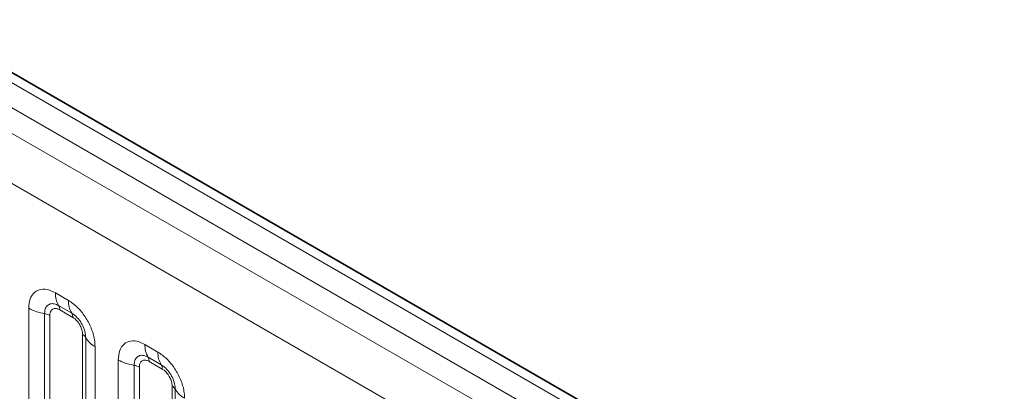
# Model space of a CAD drawing. Units: millimetres. Extents: x 15 to 416, y 5 to 292.
# Drawn here: x 342 to 350, y 235 to 238 of the extents above; entities that cross this region are included whole.
import ezdxf

# ---------------------------------------------------------------- set-up
doc = ezdxf.new("R2010")
doc.units = ezdxf.units.MM

msp = doc.modelspace()

# ---------------------------------------------------------------- linework, layer by layer
at = {"color": 7, "linetype": 'Continuous', "lineweight": 35}
msp.add_line((403.6632, 201.7345), (333.169, 242.4299), dxfattribs=at)
at = {"color": 8, "linetype": 'Continuous', "lineweight": 18}
for p, q in [((403.5404, 201.7227), (333.045, 242.4188)), ((403.3636, 201.6206), (332.8651, 242.3186)), ((332.6883, 242.2129), (403.1838, 201.5168)), ((403.0076, 201.212), (332.514, 241.9071)), ((342.2165, 235.6195), (342.3227, 235.5581)), ((341.9995, 233.7355), (341.9995, 235.4941)), ((342.3492, 235.4548), (342.243, 235.5162)), ((342.3581, 235.4204), (342.2518, 235.4818)), ((342.1287, 235.4502), (342.1287, 233.6854)), ((342.1717, 235.4355), (342.1717, 233.649)), ((342.4382, 233.4952), (342.4382, 235.2817)), ((342.4636, 233.4921), (342.4636, 235.2568)), ((342.5397, 235.1822), (342.5397, 233.4236)), ((342.9448, 235.199), (343.051, 235.1377)), ((342.7278, 233.3151), (342.7278, 235.0737)), ((343.0776, 235.0344), (342.9713, 235.0957)), ((343.0864, 235), (342.9802, 235.0613)), ((342.857, 235.0297), (342.857, 233.265)), ((342.9001, 235.015), (342.9001, 233.2286)), ((343.1665, 233.0747), (343.1665, 234.8612)), ((343.1919, 233.0716), (343.1919, 234.8364))]:
    msp.add_line(p, q, dxfattribs=at)
for centre, radius, start, end in [((342.4033, 235.6124), 0.1869, 177.82648, 210.97106), ((342.5095, 235.551), 0.1869, 177.82648, 210.97106), ((342.1869, 235.833), 0.3872, 241.05199, 261.35561), ((342.1896, 235.4841), 0.0623, 357.82648, 30.97106), ((342.1093, 235.3226), 0.1291, 61.05199, 81.35561), ((342.2958, 235.4228), 0.0623, 357.82648, 30.97106), ((342.4091, 235.2266), 0.0623, 29.02945, 62.17706), ((342.627, 235.3475), 0.1869, 209.02945, 242.17706), ((343.1316, 235.1919), 0.1869, 177.82648, 210.97106), ((342.9152, 235.4125), 0.3872, 241.05199, 261.35561), ((342.9179, 235.0637), 0.0623, 357.82648, 30.97106), ((343.2378, 235.1306), 0.1869, 177.82648, 210.97106), ((342.8376, 234.9021), 0.1291, 61.05199, 81.35561), ((343.0241, 235.0023), 0.0623, 357.82648, 30.97106), ((343.1374, 234.8061), 0.0623, 29.02945, 62.17706), ((343.3553, 234.9271), 0.1869, 209.02945, 242.17706)]:
    msp.add_arc(centre, radius, start, end, dxfattribs=at)
for points, knots in [([(341.9995, 235.4941), (342.0019, 235.5209), (342.0066, 235.5745), (342.0441, 235.628), (342.0992, 235.6529), (342.1602, 235.6477), (342.2005, 235.6275), (342.2165, 235.6195)], [0, 0, 0, 0, 0.214755, 0.429514, 0.644159, 0.858765, 1, 1, 1, 1]), ([(342.3227, 235.5581), (342.3471, 235.5413), (342.3959, 235.5076), (342.461, 235.4268), (342.5101, 235.3349), (342.536, 235.2494), (342.5387, 235.2013), (342.5397, 235.1822)], [0, 0, 0, 0, 0.214755, 0.429514, 0.644159, 0.858765, 1, 1, 1, 1]), ([(342.243, 235.5162), (342.231, 235.5218), (342.2062, 235.5335), (342.1723, 235.5318), (342.1458, 235.5143), (342.1309, 235.4851), (342.1293, 235.4605), (342.1287, 235.4502)], [0, 0, 0, 0, 0.200159, 0.415001, 0.629595, 0.8441, 1, 1, 1, 1]), ([(342.2518, 235.4818), (342.2489, 235.4833), (342.2369, 235.4898), (342.2164, 235.4946), (342.1969, 235.4899), (342.182, 235.4772), (342.1732, 235.4596), (342.1722, 235.4425), (342.1717, 235.4355)], [0, 0, 0, 0, 0.0710022, 0.2853859, 0.4997769, 0.6339853, 0.8488969, 1, 1, 1, 1]), ([(342.4636, 235.2568), (342.4625, 235.2713), (342.4602, 235.3013), (342.4417, 235.3511), (342.4133, 235.3981), (342.3807, 235.4341), (342.3585, 235.4487), (342.3492, 235.4548)], [0, 0, 0, 0, 0.200159, 0.415001, 0.629595, 0.8441, 1, 1, 1, 1]), ([(342.4382, 235.2817), (342.4381, 235.2852), (342.4377, 235.2992), (342.4316, 235.3263), (342.4178, 235.357), (342.3993, 235.3847), (342.3797, 235.4062), (342.3644, 235.4163), (342.3581, 235.4204)], [0, 0, 0, 0, 0.0710022, 0.2853859, 0.4997769, 0.6339853, 0.8488969, 1, 1, 1, 1]), ([(342.7278, 235.0737), (342.7302, 235.1005), (342.735, 235.1541), (342.7724, 235.2076), (342.8275, 235.2325), (342.8885, 235.2272), (342.9288, 235.207), (342.9448, 235.199)], [0, 0, 0, 0, 0.214755, 0.429514, 0.644159, 0.858765, 1, 1, 1, 1]), ([(342.9713, 235.0957), (342.9593, 235.1014), (342.9345, 235.1131), (342.9006, 235.1113), (342.8741, 235.0938), (342.8593, 235.0647), (342.8577, 235.0401), (342.857, 235.0297)], [0, 0, 0, 0, 0.200159, 0.415001, 0.629595, 0.8441, 1, 1, 1, 1]), ([(342.9802, 235.0613), (342.9772, 235.0629), (342.9653, 235.0693), (342.9448, 235.0741), (342.9252, 235.0695), (342.9104, 235.0568), (342.9016, 235.0392), (342.9005, 235.0221), (342.9001, 235.015)], [0, 0, 0, 0, 0.0710022, 0.2853859, 0.4997769, 0.6339853, 0.8488969, 1, 1, 1, 1]), ([(343.051, 235.1377), (343.0754, 235.1208), (343.1243, 235.0871), (343.1893, 235.0063), (343.2384, 234.9144), (343.2644, 234.8289), (343.267, 234.7809), (343.2681, 234.7618)], [0, 0, 0, 0, 0.214755, 0.429514, 0.644159, 0.858765, 1, 1, 1, 1]), ([(343.1919, 234.8364), (343.1908, 234.8508), (343.1885, 234.8808), (343.17, 234.9307), (343.1416, 234.9777), (343.109, 235.0136), (343.0869, 235.0282), (343.0776, 235.0344)], [0, 0, 0, 0, 0.200159, 0.415001, 0.629595, 0.8441, 1, 1, 1, 1]), ([(343.1665, 234.8612), (343.1664, 234.8647), (343.166, 234.8787), (343.1599, 234.9059), (343.1461, 234.9365), (343.1277, 234.9643), (343.108, 234.9857), (343.0927, 234.9958), (343.0864, 235)], [0, 0, 0, 0, 0.0710022, 0.2853859, 0.4997769, 0.6339853, 0.8488969, 1, 1, 1, 1])]:
    msp.add_open_spline(points, degree=3, knots=knots, dxfattribs=at)

doc.saveas('drawing.dxf')
